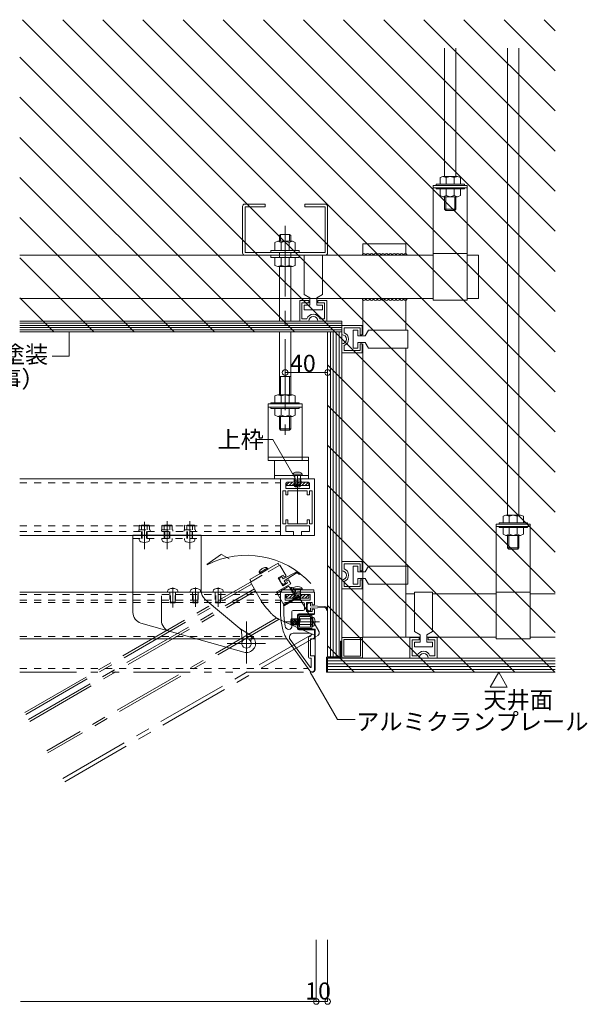
# Model space of a CAD drawing. Units: millimetres. Extents: x 10636.3 to 10725.4, y 7494.4 to 7554.8.
# Drawn here: x 10712.7 to 10725.4, y 7502.6 to 7524.6 of the extents above; entities that cross this region are included whole.
import ezdxf

# ---------------------------------------------------------------- set-up
doc = ezdxf.new("R2010")
doc.units = ezdxf.units.MM
doc.header["$LTSCALE"] = 5.08
for name, pattern in [('STYLE_01', [0.0625, 0.03125, -0.03125]), ('STYLE_02', [0.5, 0.3125, -0.0625, 0.0625, -0.0625]), ('STYLE_03', [0.5, 0.25, -0.0625, 0.03125, -0.0625, 0.03125, -0.0625])]:
    doc.linetypes.add(name, pattern=pattern)
for name, color, linetype, lineweight in [('_0-1_2', 7, 'Continuous', 0), ('_0-2_3', 7, 'Continuous', 0), ('_0-4_5', 7, 'Continuous', 0), ('_0-5_6', 7, 'Continuous', 0), ('_0-6_7', 7, 'Continuous', 0), ('_0-7_8', 7, 'Continuous', 0), ('_0-9_10', 7, 'Continuous', 0), ('_0-a_11', 7, 'Continuous', 0), ('_0-c_13', 7, 'Continuous', 0), ('_0-d_16', 7, 'Continuous', 0), ('_0-f_18', 7, 'Continuous', 0), ('_1-1_20', 7, 'Continuous', 0), ('_1-3_23', 7, 'Continuous', 0), ('_1-4_25', 7, 'Continuous', 0), ('_1-8_182', 7, 'Continuous', 0)]:
    doc.layers.add(name, color=color, linetype=linetype, lineweight=lineweight)
doc.styles.add('Osaka', font='txt', dxfattribs={"bigfont": 'Osaka'})

msp = doc.modelspace()

# ---------------------------------------------------------------- linework, layer by layer
at = {"layer": '_0-1_2', "color": 17, "linetype": 'Continuous', "lineweight": 0}
for p, q in [((10712.697, 7517.856), (10719.903, 7517.856)), ((10712.697, 7517.808), (10719.903, 7517.808)), ((10712.697, 7517.759), (10719.903, 7517.759)), ((10712.697, 7517.711), (10719.903, 7517.711)), ((10719.649, 7517.663), (10719.649, 7510.388)), ((10719.712, 7517.663), (10719.712, 7510.388)), ((10719.776, 7517.663), (10719.776, 7510.388)), ((10719.839, 7517.663), (10719.839, 7510.388)), ((10724.678, 7510.297), (10719.585, 7510.297)), ((10724.678, 7510.233), (10719.585, 7510.233)), ((10724.678, 7510.17), (10719.585, 7510.17)), ((10724.678, 7510.106), (10719.585, 7510.106))]:
    msp.add_line(p, q, dxfattribs=at)
at = {"layer": '_0-2_3', "color": 17, "linetype": 'STYLE_02', "lineweight": 0}
for p, q in [((10718.633, 7520.038), (10718.633, 7515.357)), ((10718.912, 7513.37), (10718.912, 7514.45)), ((10715.991, 7513.427), (10715.991, 7512.8)), ((10716.499, 7513.427), (10716.499, 7512.8)), ((10715.483, 7513.409), (10715.483, 7512.8)), ((10716.118, 7511.942), (10716.118, 7511.495)), ((10716.626, 7511.942), (10716.626, 7511.51)), ((10717.134, 7511.942), (10717.134, 7511.51)), ((10717.769, 7511.183), (10717.769, 7510.239)), ((10718.196, 7510.691), (10717.335, 7510.691))]:
    msp.add_line(p, q, dxfattribs=at)
at = {"layer": '_0-2_3', "color": 17, "linetype": 'Continuous', "lineweight": 0}
for p, q in [((10713.799, 7517.116), (10713.799, 7517.663)), ((10713.418, 7517.116), (10713.799, 7517.116)), ((10719.585, 7516.751), (10718.633, 7516.751)), ((10717.98, 7515.254), (10718.361, 7515.254)), ((10718.869, 7514.374), (10718.361, 7515.254)), ((10719.802, 7508.99), (10719.194, 7510.043)), ((10720.197, 7508.99), (10719.802, 7508.99)), ((10719.331, 7502.677), (10719.331, 7504.056)), ((10719.585, 7502.677), (10719.585, 7504.056)), ((10712.71, 7502.677), (10719.585, 7502.677)), ((10719.42, 7502.677), (10719.585, 7502.677))]:
    msp.add_line(p, q, dxfattribs=at)
for centre in [(10718.633, 7516.751), (10719.585, 7516.751), (10719.331, 7502.677), (10719.585, 7502.677)]:
    msp.add_circle(centre, 0.0635, dxfattribs=at)
at = {"layer": '_0-4_5', "color": 17, "linetype": 'Continuous', "lineweight": 0}
for p, q in [((10718.811, 7511.915), (10719.014, 7511.915)), ((10718.658, 7511.704), (10718.658, 7511.78)), ((10718.658, 7511.714), (10718.725, 7511.78)), ((10718.658, 7511.704), (10719.166, 7511.704)), ((10718.721, 7511.704), (10718.797, 7511.78)), ((10718.793, 7511.704), (10718.869, 7511.78)), ((10718.836, 7511.833), (10718.988, 7511.86)), ((10718.836, 7511.808), (10718.988, 7511.835)), ((10718.836, 7511.782), (10718.988, 7511.809)), ((10718.836, 7511.757), (10718.988, 7511.784)), ((10718.836, 7511.731), (10718.988, 7511.758)), ((10718.836, 7511.706), (10718.988, 7511.733)), ((10718.836, 7511.681), (10718.988, 7511.708)), ((10718.864, 7511.704), (10718.941, 7511.78)), ((10718.936, 7511.704), (10719.012, 7511.78)), ((10719.008, 7511.704), (10719.084, 7511.78)), ((10719.08, 7511.704), (10719.156, 7511.78)), ((10719.166, 7511.719), (10719.152, 7511.704)), ((10719.166, 7511.704), (10719.166, 7511.78))]:
    msp.add_line(p, q, dxfattribs=at)
at = {"layer": '_0-5_6', "color": 17, "linetype": 'Continuous', "lineweight": 0}
for p, q in [((10717.68, 7519.428), (10717.68, 7520.47)), ((10717.731, 7520.52), (10718.188, 7520.52)), ((10718.188, 7520.52), (10718.188, 7520.462)), ((10719.077, 7520.462), (10719.077, 7520.52)), ((10719.534, 7520.52), (10719.077, 7520.52)), ((10719.585, 7520.47), (10719.585, 7519.428)), ((10722.202, 7520.686), (10722.202, 7520.406)), ((10722.456, 7520.686), (10722.456, 7520.406)), ((10717.739, 7519.436), (10717.739, 7520.462)), ((10718.188, 7520.462), (10717.739, 7520.462)), ((10719.077, 7520.462), (10719.527, 7520.462)), ((10719.527, 7520.462), (10719.527, 7519.436)), ((10722.202, 7520.406), (10722.227, 7520.381)), ((10722.43, 7520.381), (10722.227, 7520.381)), ((10722.43, 7520.381), (10722.456, 7520.406)), ((10720.373, 7519.377), (10720.373, 7519.631)), ((10720.373, 7519.631), (10721.338, 7519.631)), ((10721.338, 7519.377), (10721.338, 7519.631)), ((10712.697, 7519.377), (10721.948, 7519.377)), ((10719.527, 7519.436), (10717.739, 7519.436)), ((10722.964, 7519.377), (10722.71, 7519.377)), ((10722.964, 7519.377), (10722.964, 7518.412)), ((10720.291, 7518.412), (10712.697, 7518.412)), ((10721.948, 7518.412), (10720.291, 7518.412)), ((10720.373, 7517.599), (10720.373, 7518.412)), ((10721.338, 7517.701), (10721.338, 7518.412)), ((10722.964, 7518.412), (10722.71, 7518.412)), ((10712.697, 7517.904), (10719.903, 7517.904)), ((10719.903, 7510.744), (10719.903, 7517.904)), ((10712.697, 7517.663), (10719.903, 7517.663)), ((10718.506, 7516.253), (10718.506, 7517.663)), ((10718.76, 7516.253), (10718.76, 7517.663)), ((10719.585, 7517.663), (10719.585, 7510.388)), ((10720.373, 7517.396), (10720.373, 7510.833)), ((10721.338, 7517.295), (10721.338, 7510.919)), ((10718.76, 7516.66), (10718.506, 7516.66)), ((10720.373, 7515.186), (10720.373, 7516.329)), ((10718.252, 7516.05), (10719.013, 7516.05)), ((10718.252, 7514.78), (10718.252, 7516.05)), ((10718.252, 7515.974), (10719.013, 7515.974)), ((10719.013, 7514.78), (10719.013, 7516.05)), ((10718.506, 7515.771), (10718.506, 7515.491)), ((10718.76, 7515.771), (10718.76, 7515.491)), ((10718.506, 7515.491), (10718.531, 7515.466)), ((10718.734, 7515.466), (10718.531, 7515.466)), ((10718.734, 7515.466), (10718.76, 7515.491)), ((10719.154, 7514.78), (10718.252, 7514.78)), ((10718.392, 7514.78), (10718.392, 7514.374)), ((10719.154, 7514.856), (10719.013, 7514.856)), ((10719.154, 7514.856), (10719.154, 7514.374)), ((10718.392, 7514.45), (10718.849, 7514.45)), ((10718.874, 7514.45), (10719.154, 7514.45)), ((10723.61, 7513.106), (10723.61, 7512.827)), ((10723.864, 7513.106), (10723.864, 7512.827)), ((10723.61, 7512.827), (10723.636, 7512.801)), ((10723.839, 7512.801), (10723.636, 7512.801)), ((10723.839, 7512.801), (10723.864, 7512.827)), ((10721.338, 7511.798), (10721.528, 7511.798)), ((10721.338, 7510.833), (10721.338, 7511.798)), ((10721.935, 7511.798), (10723.356, 7511.798)), ((10724.118, 7511.798), (10724.678, 7511.798)), ((10720.373, 7510.833), (10721.655, 7510.833)), ((10723.356, 7510.833), (10721.808, 7510.833)), ((10724.678, 7510.833), (10724.118, 7510.833)), ((10719.903, 7510.744), (10719.875, 7510.744)), ((10719.875, 7510.744), (10719.875, 7510.388)), ((10719.875, 7510.388), (10719.585, 7510.388)), ((10724.678, 7510.36), (10719.585, 7510.36)), ((10719.585, 7510.36), (10719.585, 7510.043)), ((10724.678, 7510.043), (10719.56, 7510.043))]:
    msp.add_line(p, q, dxfattribs=at)
at = {"layer": '_0-5_6', "color": 17, "linetype": 'STYLE_02', "lineweight": 0}
for p, q in [((10718.506, 7519.327), (10718.506, 7519.436)), ((10718.76, 7519.327), (10718.76, 7519.436)), ((10718.506, 7517.904), (10718.506, 7519.123)), ((10718.76, 7517.904), (10718.76, 7519.123)), ((10719.013, 7514.856), (10718.252, 7514.856))]:
    msp.add_line(p, q, dxfattribs=at)
at = {"layer": '_0-5_6', "color": 17, "linetype": 'STYLE_03', "lineweight": 0}
for p, q in [((10719.306, 7510.119), (10719.306, 7511.008)), ((10712.697, 7510.043), (10719.223, 7510.043))]:
    msp.add_line(p, q, dxfattribs=at)
at = {"layer": '_0-5_6', "color": 17, "linetype": 'Continuous', "lineweight": 0}
for centre, start, end in [((10717.731, 7520.47), 90, 180), ((10719.534, 7520.47), 0, 90), ((10717.731, 7519.428), 180, 270), ((10719.534, 7519.428), 270, 0)]:
    msp.add_arc(centre, 0.0508, start, end, dxfattribs=at)
at = {"layer": '_0-5_6', "color": 17, "linetype": 'STYLE_03', "lineweight": 0}
msp.add_arc((10719.23, 7510.119), 0.0762, 270, 0, dxfattribs=at)
at = {"layer": '_0-6_7', "color": 17, "linetype": 'Continuous', "lineweight": 0}
for p, q in [((10722.163, 7521.143), (10722.1, 7521.117)), ((10722.494, 7521.143), (10722.163, 7521.143)), ((10722.24, 7521.117), (10722.163, 7521.143)), ((10722.24, 7521.117), (10722.329, 7521.143)), ((10722.417, 7521.117), (10722.329, 7521.143)), ((10722.417, 7521.117), (10722.494, 7521.143)), ((10722.494, 7521.143), (10722.557, 7521.117)), ((10722.71, 7520.94), (10721.948, 7520.94)), ((10721.948, 7520.94), (10721.948, 7518.374)), ((10722.011, 7520.94), (10722.011, 7520.965)), ((10722.011, 7520.965), (10722.646, 7520.965)), ((10722.1, 7521.117), (10722.1, 7520.965)), ((10722.24, 7520.965), (10722.24, 7521.117)), ((10722.417, 7520.965), (10722.417, 7521.117)), ((10722.557, 7521.117), (10722.557, 7520.965)), ((10722.646, 7520.94), (10722.646, 7520.965)), ((10722.71, 7520.94), (10722.71, 7518.374)), ((10721.948, 7520.889), (10722.71, 7520.889)), ((10722.011, 7520.889), (10722.011, 7520.863)), ((10722.011, 7520.863), (10722.646, 7520.863)), ((10722.1, 7520.711), (10722.1, 7520.863)), ((10722.163, 7520.686), (10722.1, 7520.711)), ((10722.24, 7520.711), (10722.163, 7520.686)), ((10722.24, 7520.863), (10722.24, 7520.711)), ((10722.24, 7520.711), (10722.329, 7520.686)), ((10722.417, 7520.711), (10722.329, 7520.686)), ((10722.417, 7520.863), (10722.417, 7520.711)), ((10722.417, 7520.711), (10722.494, 7520.686)), ((10722.494, 7520.686), (10722.557, 7520.711)), ((10722.557, 7520.711), (10722.557, 7520.863)), ((10722.646, 7520.889), (10722.646, 7520.863)), ((10722.494, 7520.686), (10722.163, 7520.686)), ((10722.227, 7520.686), (10722.227, 7520.381)), ((10722.43, 7520.686), (10722.43, 7520.381)), ((10722.456, 7520.406), (10722.202, 7520.406)), ((10719.061, 7518.498), (10719.061, 7519.377)), ((10719.061, 7519.377), (10719.467, 7519.377)), ((10719.467, 7518.498), (10719.467, 7519.377)), ((10721.948, 7519.416), (10722.71, 7519.416)), ((10719.188, 7518.425), (10719.061, 7518.498)), ((10719.34, 7518.425), (10719.467, 7518.498)), ((10718.959, 7518.361), (10718.959, 7517.904)), ((10719.162, 7518.361), (10718.959, 7518.361)), ((10719.01, 7518.311), (10719.01, 7517.955)), ((10719.162, 7518.311), (10719.01, 7518.311)), ((10719.162, 7518.311), (10719.162, 7518.361)), ((10719.188, 7518.425), (10719.188, 7518.26)), ((10719.34, 7518.425), (10719.34, 7518.26)), ((10719.366, 7518.361), (10719.569, 7518.361)), ((10719.366, 7518.311), (10719.366, 7518.361)), ((10719.366, 7518.311), (10719.518, 7518.311)), ((10719.518, 7517.955), (10719.518, 7518.311)), ((10719.569, 7517.904), (10719.569, 7518.361)), ((10721.948, 7518.374), (10722.71, 7518.374)), ((10719.061, 7518.26), (10719.061, 7518.158)), ((10719.188, 7518.26), (10719.061, 7518.26)), ((10719.061, 7518.158), (10719.467, 7518.158)), ((10719.467, 7518.26), (10719.34, 7518.26)), ((10719.467, 7518.158), (10719.467, 7518.26)), ((10718.959, 7517.904), (10719.162, 7517.904)), ((10719.12, 7517.955), (10719.01, 7517.955)), ((10719.569, 7517.904), (10719.366, 7517.904)), ((10719.408, 7517.955), (10719.518, 7517.955)), ((10719.903, 7517.803), (10719.903, 7517.599)), ((10719.903, 7517.803), (10720.36, 7517.803)), ((10719.954, 7517.642), (10719.954, 7517.752)), ((10719.954, 7517.752), (10720.309, 7517.752)), ((10720.157, 7517.295), (10720.157, 7517.701)), ((10720.157, 7517.701), (10720.258, 7517.701)), ((10720.258, 7517.701), (10720.258, 7517.574)), ((10720.309, 7517.599), (10720.309, 7517.752)), ((10720.36, 7517.599), (10720.36, 7517.803)), ((10720.424, 7517.574), (10720.497, 7517.701)), ((10720.497, 7517.701), (10721.376, 7517.701)), ((10721.376, 7517.295), (10721.376, 7517.701)), ((10719.903, 7517.193), (10719.903, 7517.396)), ((10720.424, 7517.574), (10720.258, 7517.574)), ((10720.424, 7517.422), (10720.258, 7517.422)), ((10720.258, 7517.422), (10720.258, 7517.295)), ((10720.309, 7517.599), (10720.36, 7517.599)), ((10720.309, 7517.396), (10720.309, 7517.244)), ((10720.309, 7517.396), (10720.36, 7517.396)), ((10720.36, 7517.396), (10720.36, 7517.193)), ((10720.424, 7517.422), (10720.497, 7517.295)), ((10720.36, 7517.193), (10719.903, 7517.193)), ((10719.954, 7517.354), (10719.954, 7517.244)), ((10720.309, 7517.244), (10719.954, 7517.244)), ((10720.258, 7517.295), (10720.157, 7517.295)), ((10720.497, 7517.295), (10721.376, 7517.295)), ((10718.315, 7516.05), (10718.315, 7516.075)), ((10718.315, 7516.075), (10718.95, 7516.075)), ((10718.467, 7516.253), (10718.404, 7516.228)), ((10718.404, 7516.228), (10718.404, 7516.075)), ((10718.798, 7516.253), (10718.467, 7516.253)), ((10718.544, 7516.228), (10718.467, 7516.253)), ((10718.544, 7516.228), (10718.633, 7516.253)), ((10718.544, 7516.075), (10718.544, 7516.228)), ((10718.722, 7516.228), (10718.633, 7516.253)), ((10718.722, 7516.228), (10718.798, 7516.253)), ((10718.722, 7516.075), (10718.722, 7516.228)), ((10718.798, 7516.253), (10718.861, 7516.228)), ((10718.861, 7516.228), (10718.861, 7516.075)), ((10718.95, 7516.05), (10718.95, 7516.075)), ((10718.315, 7515.974), (10718.315, 7515.948)), ((10718.315, 7515.948), (10718.95, 7515.948)), ((10718.404, 7515.796), (10718.404, 7515.948)), ((10718.544, 7515.948), (10718.544, 7515.796)), ((10718.722, 7515.948), (10718.722, 7515.796)), ((10718.861, 7515.796), (10718.861, 7515.948)), ((10718.95, 7515.974), (10718.95, 7515.948)), ((10718.467, 7515.771), (10718.404, 7515.796)), ((10718.544, 7515.796), (10718.467, 7515.771)), ((10718.798, 7515.771), (10718.467, 7515.771)), ((10718.544, 7515.796), (10718.633, 7515.771)), ((10718.722, 7515.796), (10718.633, 7515.771)), ((10718.722, 7515.796), (10718.798, 7515.771)), ((10718.798, 7515.771), (10718.861, 7515.796)), ((10718.811, 7514.45), (10718.811, 7514.475)), ((10719.014, 7514.475), (10718.811, 7514.475)), ((10718.811, 7514.45), (10719.014, 7514.45)), ((10718.836, 7514.356), (10718.988, 7514.383)), ((10718.836, 7514.331), (10718.988, 7514.358)), ((10718.836, 7514.306), (10718.988, 7514.332)), ((10718.836, 7514.28), (10718.988, 7514.307)), ((10718.849, 7514.215), (10718.849, 7514.45)), ((10718.976, 7514.215), (10718.976, 7514.45)), ((10719.014, 7514.475), (10719.014, 7514.45)), ((10718.836, 7514.255), (10718.988, 7514.282)), ((10718.836, 7514.229), (10718.988, 7514.256)), ((10718.836, 7514.204), (10718.988, 7514.231)), ((10718.849, 7514.215), (10718.868, 7514.196)), ((10718.868, 7514.196), (10718.957, 7514.196)), ((10718.976, 7514.215), (10718.957, 7514.196)), ((10723.572, 7513.563), (10723.509, 7513.538)), ((10723.509, 7513.538), (10723.509, 7513.386)), ((10723.902, 7513.563), (10723.572, 7513.563)), ((10723.648, 7513.538), (10723.572, 7513.563)), ((10723.648, 7513.538), (10723.737, 7513.563)), ((10723.648, 7513.386), (10723.648, 7513.538)), ((10723.826, 7513.538), (10723.737, 7513.563)), ((10723.826, 7513.538), (10723.902, 7513.563)), ((10723.826, 7513.386), (10723.826, 7513.538)), ((10723.902, 7513.563), (10723.966, 7513.538)), ((10723.966, 7513.538), (10723.966, 7513.386)), ((10724.118, 7513.36), (10723.356, 7513.36)), ((10723.356, 7513.36), (10723.356, 7510.795)), ((10723.356, 7513.309), (10724.118, 7513.309)), ((10723.42, 7513.36), (10723.42, 7513.386)), ((10723.42, 7513.386), (10724.055, 7513.386)), ((10723.42, 7513.309), (10723.42, 7513.284)), ((10723.42, 7513.284), (10724.055, 7513.284)), ((10723.509, 7513.132), (10723.509, 7513.284)), ((10723.648, 7513.284), (10723.648, 7513.132)), ((10723.826, 7513.284), (10723.826, 7513.132)), ((10723.966, 7513.132), (10723.966, 7513.284)), ((10724.055, 7513.36), (10724.055, 7513.386)), ((10724.055, 7513.309), (10724.055, 7513.284)), ((10724.118, 7513.36), (10724.118, 7510.795)), ((10723.572, 7513.106), (10723.509, 7513.132)), ((10723.648, 7513.132), (10723.572, 7513.106)), ((10723.902, 7513.106), (10723.572, 7513.106)), ((10723.636, 7513.106), (10723.636, 7512.801)), ((10723.648, 7513.132), (10723.737, 7513.106)), ((10723.826, 7513.132), (10723.737, 7513.106)), ((10723.826, 7513.132), (10723.902, 7513.106)), ((10723.839, 7513.106), (10723.839, 7512.801)), ((10723.902, 7513.106), (10723.966, 7513.132)), ((10723.864, 7512.827), (10723.61, 7512.827)), ((10719.903, 7512.521), (10719.903, 7512.318)), ((10719.903, 7512.521), (10720.36, 7512.521)), ((10719.954, 7512.36), (10719.954, 7512.47)), ((10719.954, 7512.47), (10720.309, 7512.47)), ((10720.157, 7512.013), (10720.157, 7512.419)), ((10720.157, 7512.419), (10720.258, 7512.419)), ((10720.258, 7512.419), (10720.258, 7512.292)), ((10720.309, 7512.318), (10720.309, 7512.47)), ((10720.309, 7512.318), (10720.36, 7512.318)), ((10720.36, 7512.318), (10720.36, 7512.521)), ((10720.424, 7512.292), (10720.497, 7512.419)), ((10720.497, 7512.419), (10721.376, 7512.419)), ((10721.376, 7512.013), (10721.376, 7512.419)), ((10719.903, 7511.911), (10719.903, 7512.115)), ((10720.424, 7512.292), (10720.258, 7512.292)), ((10720.424, 7512.14), (10720.258, 7512.14)), ((10720.258, 7512.14), (10720.258, 7512.013)), ((10720.309, 7512.115), (10720.309, 7511.962)), ((10720.309, 7512.115), (10720.36, 7512.115)), ((10720.36, 7512.115), (10720.36, 7511.911)), ((10720.424, 7512.14), (10720.497, 7512.013)), ((10718.811, 7511.917), (10718.811, 7511.892)), ((10719.014, 7511.892), (10719.014, 7511.917)), ((10720.36, 7511.911), (10719.903, 7511.911)), ((10719.954, 7512.072), (10719.954, 7511.962)), ((10720.309, 7511.962), (10719.954, 7511.962)), ((10720.258, 7512.013), (10720.157, 7512.013)), ((10720.497, 7512.013), (10721.376, 7512.013)), ((10721.528, 7510.957), (10721.528, 7511.836)), ((10721.935, 7511.836), (10721.528, 7511.836)), ((10721.935, 7510.957), (10721.935, 7511.836)), ((10723.356, 7511.836), (10724.118, 7511.836)), ((10721.63, 7510.82), (10721.427, 7510.82)), ((10721.427, 7510.363), (10721.427, 7510.82)), ((10721.655, 7510.884), (10721.528, 7510.957)), ((10721.63, 7510.769), (10721.63, 7510.82)), ((10721.655, 7510.884), (10721.655, 7510.719)), ((10721.808, 7510.884), (10721.935, 7510.957)), ((10721.808, 7510.884), (10721.808, 7510.719)), ((10721.833, 7510.769), (10721.833, 7510.82)), ((10721.833, 7510.82), (10722.036, 7510.82)), ((10722.036, 7510.82), (10722.036, 7510.363)), ((10723.356, 7510.795), (10724.118, 7510.795)), ((10721.478, 7510.414), (10721.478, 7510.769)), ((10721.63, 7510.769), (10721.478, 7510.769)), ((10721.528, 7510.719), (10721.655, 7510.719)), ((10721.528, 7510.617), (10721.528, 7510.719)), ((10721.935, 7510.617), (10721.528, 7510.617)), ((10721.808, 7510.719), (10721.935, 7510.719)), ((10721.833, 7510.769), (10721.986, 7510.769)), ((10721.935, 7510.719), (10721.935, 7510.617)), ((10721.986, 7510.769), (10721.986, 7510.414)), ((10721.427, 7510.363), (10721.63, 7510.363)), ((10721.588, 7510.414), (10721.478, 7510.414)), ((10722.036, 7510.363), (10721.833, 7510.363)), ((10721.875, 7510.414), (10721.986, 7510.414))]:
    msp.add_line(p, q, dxfattribs=at)
for centre, radius, start, end in [((10720.398, 7519.375), 0.0411, 359.57, 180.43), ((10720.398, 7519.375), 0.0411, 359.57, 180.43), ((10720.484, 7519.375), 0.0411, 359.57, 180.43), ((10720.569, 7519.375), 0.0411, 359.57, 180.43), ((10720.654, 7519.375), 0.0411, 359.57, 180.43), ((10720.738, 7519.375), 0.0411, 359.57, 180.43), ((10720.822, 7519.375), 0.0411, 359.57, 180.43), ((10720.904, 7519.375), 0.0411, 359.57, 180.43), ((10720.988, 7519.375), 0.0411, 359.57, 180.43), ((10721.072, 7519.375), 0.0411, 359.57, 180.43), ((10721.156, 7519.375), 0.0411, 359.57, 180.43), ((10721.24, 7519.375), 0.0411, 359.57, 180.43), ((10721.324, 7519.375), 0.0411, 359.57, 180.43), ((10720.398, 7518.409), 0.0411, 179.57, 0.43), ((10720.398, 7518.409), 0.0411, 179.57, 0.43), ((10720.484, 7518.409), 0.0411, 179.57, 0.43), ((10720.569, 7518.409), 0.0411, 179.57, 0.43), ((10720.654, 7518.409), 0.0411, 179.57, 0.43), ((10720.738, 7518.409), 0.0411, 179.57, 0.43), ((10720.822, 7518.409), 0.0411, 179.57, 0.43), ((10720.904, 7518.409), 0.0411, 179.57, 0.43), ((10720.988, 7518.409), 0.0411, 179.57, 0.43), ((10721.072, 7518.409), 0.0411, 179.57, 0.43), ((10721.156, 7518.409), 0.0411, 179.57, 0.43), ((10721.24, 7518.409), 0.0411, 179.57, 0.43), ((10721.324, 7518.409), 0.0411, 179.57, 0.43), ((10719.264, 7517.904), 0.152, 19.4712, 160.5288), ((10719.264, 7517.904), 0.102, 0, 180), ((10719.903, 7517.498), 0.152, 289.4712, 70.5288), ((10719.903, 7517.498), 0.102, 270, 90), ((10718.912, 7514.358), 0.168, 58.1092, 121.8908), ((10718.841, 7514.476), 0.0308, 125.9527, 180.9172), ((10718.983, 7514.476), 0.0308, 359.0828, 54.0473), ((10719.903, 7512.216), 0.102, 270, 90), ((10719.903, 7512.216), 0.152, 289.4712, 70.5288), ((10721.732, 7510.363), 0.152, 19.4712, 160.5288), ((10721.732, 7510.363), 0.102, 0, 180)]:
    msp.add_arc(centre, radius, start, end, dxfattribs=at)
at = {"layer": '_0-7_8', "color": 17, "linetype": 'Continuous', "lineweight": 0}
for p, q in [((10722.202, 7521.143), (10722.202, 7524.011)), ((10722.456, 7521.143), (10722.456, 7524.011)), ((10723.61, 7513.563), (10723.61, 7524.011)), ((10723.864, 7513.563), (10723.864, 7524.011)), ((10718.531, 7513.104), (10718.531, 7514.374)), ((10718.531, 7514.374), (10718.836, 7514.374)), ((10718.811, 7514.297), (10718.671, 7514.297)), ((10718.836, 7514.323), (10718.836, 7514.374)), ((10718.988, 7514.374), (10719.293, 7514.374)), ((10718.988, 7514.323), (10718.988, 7514.374)), ((10719.014, 7514.297), (10719.156, 7514.297)), ((10719.293, 7514.374), (10719.293, 7513.104)), ((10718.646, 7514.107), (10718.582, 7514.107)), ((10718.582, 7514.107), (10718.582, 7513.37)), ((10718.646, 7514.158), (10718.646, 7514.272)), ((10719.179, 7514.158), (10718.646, 7514.158)), ((10718.646, 7514.018), (10718.646, 7514.107)), ((10718.696, 7514.107), (10718.696, 7514.018)), ((10718.696, 7514.107), (10719.128, 7514.107)), ((10719.128, 7514.107), (10719.128, 7514.018)), ((10719.179, 7514.158), (10719.179, 7514.272)), ((10719.179, 7514.018), (10719.179, 7514.107)), ((10719.179, 7514.107), (10719.242, 7514.107)), ((10719.242, 7514.107), (10719.242, 7513.37)), ((10718.696, 7514.018), (10718.646, 7514.018)), ((10719.128, 7514.018), (10719.179, 7514.018)), ((10718.696, 7513.459), (10718.646, 7513.459)), ((10718.646, 7513.459), (10718.646, 7513.37)), ((10718.696, 7513.37), (10718.696, 7513.459)), ((10719.128, 7513.37), (10719.128, 7513.459)), ((10719.128, 7513.459), (10719.179, 7513.459)), ((10719.179, 7513.459), (10719.179, 7513.37)), ((10718.646, 7513.37), (10718.582, 7513.37)), ((10718.646, 7513.32), (10718.646, 7513.193)), ((10719.179, 7513.32), (10718.646, 7513.32)), ((10718.696, 7513.37), (10719.128, 7513.37)), ((10719.179, 7513.37), (10719.242, 7513.37)), ((10719.179, 7513.32), (10719.179, 7513.193)), ((10715.369, 7513.008), (10715.369, 7513.035)), ((10715.598, 7513.008), (10715.598, 7513.035)), ((10715.877, 7513.008), (10715.877, 7513.035)), ((10716.106, 7513.008), (10716.106, 7513.035)), ((10716.385, 7513.008), (10716.385, 7513.035)), ((10716.614, 7513.008), (10716.614, 7513.035)), ((10719.293, 7513.104), (10718.531, 7513.104)), ((10718.646, 7513.193), (10718.823, 7513.193)), ((10718.823, 7513.193), (10718.823, 7513.104)), ((10719.179, 7513.193), (10719.001, 7513.193)), ((10719.001, 7513.193), (10719.001, 7513.104)), ((10718.551, 7511.89), (10719.276, 7511.89)), ((10718.551, 7511.89), (10718.551, 7511.834)), ((10718.811, 7511.89), (10718.811, 7511.915)), ((10719.014, 7511.89), (10718.811, 7511.89)), ((10718.849, 7511.692), (10718.849, 7511.89)), ((10718.976, 7511.692), (10718.976, 7511.89)), ((10719.014, 7511.89), (10719.014, 7511.915)), ((10719.276, 7511.89), (10719.276, 7511.834)), ((10716.004, 7511.861), (10716.004, 7511.834)), ((10716.233, 7511.861), (10716.233, 7511.834)), ((10716.512, 7511.861), (10716.512, 7511.834)), ((10716.741, 7511.861), (10716.741, 7511.834)), ((10717.02, 7511.861), (10717.02, 7511.834)), ((10717.249, 7511.861), (10717.249, 7511.834)), ((10718.849, 7511.692), (10718.868, 7511.673)), ((10718.957, 7511.673), (10718.868, 7511.673)), ((10718.976, 7511.692), (10718.957, 7511.673))]:
    msp.add_line(p, q, dxfattribs=at)
at = {"layer": '_0-7_8', "color": 17, "linetype": 'STYLE_01', "lineweight": 0}
for p, q in [((10715.356, 7513.231), (10715.61, 7513.231)), ((10715.356, 7513.205), (10715.356, 7513.231)), ((10715.381, 7513.337), (10715.369, 7513.325)), ((10715.369, 7513.325), (10715.369, 7513.231)), ((10715.598, 7513.325), (10715.369, 7513.325)), ((10715.585, 7513.337), (10715.381, 7513.337)), ((10715.42, 7513.325), (10715.407, 7513.337)), ((10715.42, 7513.325), (10715.432, 7513.337)), ((10715.42, 7513.231), (10715.42, 7513.325)), ((10715.42, 7513.035), (10715.42, 7513.205)), ((10715.432, 7513.035), (10715.432, 7513.205)), ((10715.534, 7513.337), (10715.547, 7513.325)), ((10715.534, 7513.035), (10715.534, 7513.205)), ((10715.559, 7513.337), (10715.547, 7513.325)), ((10715.547, 7513.231), (10715.547, 7513.325)), ((10715.547, 7513.035), (10715.547, 7513.205)), ((10715.585, 7513.337), (10715.598, 7513.325)), ((10715.598, 7513.325), (10715.598, 7513.231)), ((10715.61, 7513.231), (10715.61, 7513.205)), ((10715.864, 7513.231), (10716.118, 7513.231)), ((10715.864, 7513.205), (10715.864, 7513.231)), ((10715.889, 7513.337), (10715.877, 7513.325)), ((10715.877, 7513.325), (10715.877, 7513.231)), ((10716.106, 7513.325), (10715.877, 7513.325)), ((10716.093, 7513.337), (10715.889, 7513.337)), ((10715.928, 7513.325), (10715.915, 7513.337)), ((10715.928, 7513.325), (10715.94, 7513.337)), ((10715.928, 7513.231), (10715.928, 7513.325)), ((10715.928, 7513.035), (10715.928, 7513.205)), ((10715.94, 7513.035), (10715.94, 7513.205)), ((10716.042, 7513.337), (10716.055, 7513.325)), ((10716.042, 7513.035), (10716.042, 7513.205)), ((10716.067, 7513.337), (10716.055, 7513.325)), ((10716.055, 7513.231), (10716.055, 7513.325)), ((10716.055, 7513.035), (10716.055, 7513.205)), ((10716.093, 7513.337), (10716.106, 7513.325)), ((10716.106, 7513.325), (10716.106, 7513.231)), ((10716.118, 7513.231), (10716.118, 7513.205)), ((10716.372, 7513.231), (10716.626, 7513.231)), ((10716.372, 7513.205), (10716.372, 7513.231)), ((10716.397, 7513.337), (10716.385, 7513.325)), ((10716.614, 7513.325), (10716.385, 7513.325)), ((10716.385, 7513.325), (10716.385, 7513.231)), ((10716.601, 7513.337), (10716.397, 7513.337)), ((10716.436, 7513.325), (10716.423, 7513.337)), ((10716.436, 7513.325), (10716.448, 7513.337)), ((10716.436, 7513.231), (10716.436, 7513.325)), ((10716.436, 7513.035), (10716.436, 7513.205)), ((10716.448, 7513.035), (10716.448, 7513.205)), ((10716.55, 7513.337), (10716.563, 7513.325)), ((10716.55, 7513.035), (10716.55, 7513.205)), ((10716.575, 7513.337), (10716.563, 7513.325)), ((10716.563, 7513.231), (10716.563, 7513.325)), ((10716.563, 7513.035), (10716.563, 7513.205)), ((10716.601, 7513.337), (10716.614, 7513.325)), ((10716.614, 7513.325), (10716.614, 7513.231)), ((10716.626, 7513.231), (10716.626, 7513.205)), ((10716.055, 7511.834), (10716.055, 7511.613)), ((10716.067, 7511.6), (10716.067, 7511.834)), ((10716.169, 7511.6), (10716.169, 7511.834)), ((10716.182, 7511.834), (10716.182, 7511.613)), ((10716.563, 7511.834), (10716.563, 7511.613)), ((10716.575, 7511.6), (10716.575, 7511.834)), ((10716.677, 7511.6), (10716.677, 7511.834)), ((10716.69, 7511.834), (10716.69, 7511.613)), ((10717.071, 7511.834), (10717.071, 7511.613)), ((10717.083, 7511.6), (10717.083, 7511.834)), ((10717.185, 7511.6), (10717.185, 7511.834)), ((10717.198, 7511.834), (10717.198, 7511.613)), ((10716.055, 7511.613), (10716.067, 7511.6)), ((10716.055, 7511.613), (10716.182, 7511.613)), ((10716.169, 7511.6), (10716.067, 7511.6)), ((10716.169, 7511.6), (10716.182, 7511.613)), ((10716.563, 7511.613), (10716.575, 7511.6)), ((10716.563, 7511.613), (10716.69, 7511.613)), ((10716.677, 7511.6), (10716.575, 7511.6)), ((10716.677, 7511.6), (10716.69, 7511.613)), ((10717.071, 7511.613), (10717.083, 7511.6)), ((10717.071, 7511.613), (10717.198, 7511.613)), ((10717.185, 7511.6), (10717.083, 7511.6)), ((10717.185, 7511.6), (10717.198, 7511.613))]:
    msp.add_line(p, q, dxfattribs=at)
at = {"layer": '_0-7_8', "color": 17, "linetype": 'Continuous', "lineweight": 0}
for centre, radius, start, end in [((10718.671, 7514.272), 0.0254, 90, 180), ((10718.811, 7514.323), 0.0254, 270, 0), ((10719.014, 7514.323), 0.0254, 180, 270), ((10719.154, 7514.272), 0.0254, 0, 90), ((10715.417, 7513.008), 0.0483, 180, 255.0826), ((10715.549, 7513.008), 0.0483, 284.9174, 0), ((10715.925, 7513.008), 0.0483, 180, 255.0826), ((10716.057, 7513.008), 0.0483, 284.9174, 0), ((10716.433, 7513.008), 0.0483, 180, 255.0826), ((10716.565, 7513.008), 0.0483, 284.9174, 0), ((10715.483, 7513.256), 0.305, 255.0826, 284.9174), ((10715.991, 7513.256), 0.305, 255.0826, 284.9174), ((10716.499, 7513.256), 0.305, 255.0826, 284.9174), ((10716.052, 7511.861), 0.0483, 104.9174, 180), ((10716.118, 7511.613), 0.305, 75.0826, 104.9174), ((10716.184, 7511.861), 0.0483, 0, 75.0826), ((10716.56, 7511.861), 0.0483, 104.9174, 180), ((10716.626, 7511.613), 0.305, 75.0826, 104.9174), ((10716.692, 7511.861), 0.0483, 0, 75.0826), ((10717.068, 7511.861), 0.0483, 104.9174, 180), ((10717.134, 7511.613), 0.305, 75.0826, 104.9174), ((10717.2, 7511.861), 0.0483, 0, 75.0826), ((10718.841, 7511.916), 0.0308, 125.9527, 180.9172), ((10718.912, 7511.798), 0.168, 58.1092, 121.8908), ((10718.983, 7511.916), 0.0308, 359.0828, 54.0473)]:
    msp.add_arc(centre, radius, start, end, dxfattribs=at)
at = {"layer": '_0-9_10', "color": 17, "linetype": 'Continuous', "lineweight": 0}
for p, q in [((10723.415, 7510.043), (10723.224, 7509.713)), ((10723.415, 7510.043), (10723.605, 7509.713)), ((10723.605, 7509.713), (10723.224, 7509.713))]:
    msp.add_line(p, q, dxfattribs=at)
at = {"layer": '_0-a_11', "color": 17, "linetype": 'Continuous', "lineweight": 0}
for p, q in [((10718.836, 7511.834), (10718.531, 7511.834)), ((10718.531, 7511.834), (10718.531, 7511.332)), ((10718.836, 7511.783), (10718.633, 7511.783)), ((10718.633, 7511.783), (10718.633, 7511.656)), ((10719.192, 7511.656), (10718.633, 7511.656)), ((10719.293, 7511.834), (10718.988, 7511.834)), ((10719.192, 7511.783), (10718.988, 7511.783)), ((10719.192, 7511.783), (10719.192, 7511.656)), ((10719.293, 7511.834), (10719.293, 7511.554)), ((10718.607, 7511.58), (10718.607, 7511.324)), ((10719.039, 7511.605), (10718.633, 7511.605)), ((10719.065, 7511.58), (10719.065, 7511.453)), ((10719.115, 7511.605), (10719.115, 7511.402)), ((10719.242, 7511.605), (10719.115, 7511.605)), ((10719.125, 7511.544), (10719.125, 7511.468)), ((10719.188, 7511.595), (10719.176, 7511.595)), ((10719.201, 7511.531), (10719.201, 7511.582)), ((10719.201, 7511.531), (10719.514, 7511.515)), ((10719.201, 7511.48), (10719.518, 7511.495)), ((10719.201, 7511.43), (10719.201, 7511.48)), ((10719.242, 7511.605), (10719.242, 7511.554)), ((10719.293, 7511.554), (10719.242, 7511.554)), ((10719.293, 7511.453), (10719.242, 7511.453)), ((10719.242, 7511.453), (10719.242, 7511.402)), ((10719.293, 7511.453), (10719.293, 7511.351)), ((10719.56, 7511.445), (10719.56, 7511.437)), ((10719.585, 7511.437), (10719.56, 7511.437)), ((10719.585, 7511.439), (10719.585, 7511.437)), ((10718.541, 7511.219), (10718.575, 7511.032)), ((10718.614, 7511.235), (10718.636, 7511.079)), ((10718.76, 7511.218), (10718.779, 7511.237)), ((10718.76, 7511.129), (10718.76, 7511.218)), ((10718.772, 7511.097), (10718.799, 7511.249)), ((10718.779, 7511.237), (10719.23, 7511.237)), ((10718.785, 7511.402), (10718.785, 7511.085)), ((10718.797, 7511.097), (10718.824, 7511.249)), ((10719.039, 7511.427), (10718.811, 7511.427)), ((10718.823, 7511.097), (10718.849, 7511.249)), ((10718.848, 7511.097), (10718.875, 7511.249)), ((10718.873, 7511.097), (10718.9, 7511.249)), ((10718.899, 7511.097), (10718.926, 7511.249)), ((10718.912, 7511.326), (10718.912, 7511.021)), ((10718.924, 7511.097), (10718.951, 7511.249)), ((10719.23, 7511.326), (10718.925, 7511.326)), ((10718.925, 7511.326), (10718.925, 7511.021)), ((10719.293, 7511.351), (10718.938, 7511.351)), ((10718.95, 7511.097), (10718.976, 7511.249)), ((10718.955, 7511.295), (10718.955, 7511.051)), ((10718.955, 7511.295), (10719.199, 7511.295)), ((10719.242, 7511.402), (10719.115, 7511.402)), ((10719.188, 7511.417), (10719.176, 7511.417)), ((10719.199, 7511.051), (10719.199, 7511.295)), ((10719.23, 7511.021), (10719.23, 7511.326)), ((10719.23, 7511.275), (10719.23, 7511.072)), ((10719.23, 7511.275), (10719.255, 7511.275)), ((10719.255, 7511.275), (10719.255, 7511.072)), ((10718.779, 7511.11), (10718.76, 7511.129)), ((10718.779, 7511.11), (10719.23, 7511.11)), ((10718.925, 7511.021), (10719.23, 7511.021)), ((10719.293, 7510.995), (10718.938, 7510.995)), ((10718.955, 7511.051), (10719.199, 7511.051)), ((10719.23, 7511.072), (10719.255, 7511.072)), ((10719.293, 7510.995), (10719.293, 7510.792)), ((10718.685, 7510.774), (10719.187, 7510.078)), ((10719.193, 7510.157), (10718.744, 7510.778)), ((10719.192, 7510.919), (10718.817, 7510.919)), ((10719.154, 7510.386), (10719.154, 7510.818)), ((10719.192, 7510.843), (10719.179, 7510.843)), ((10719.204, 7510.411), (10719.204, 7510.792)), ((10719.293, 7510.792), (10719.204, 7510.792)), ((10719.217, 7510.894), (10719.217, 7510.868)), ((10719.179, 7510.36), (10719.217, 7510.36)), ((10719.293, 7510.411), (10719.204, 7510.411)), ((10719.217, 7510.163), (10719.217, 7510.36)), ((10719.293, 7510.411), (10719.293, 7510.112))]:
    msp.add_line(p, q, dxfattribs=at)
at = {"layer": '_0-a_11', "color": 17, "linetype": 'STYLE_03', "lineweight": 0}
for p, q in [((10719.293, 7511.338), (10718.925, 7511.338)), ((10718.925, 7511.338), (10718.925, 7511.008)), ((10718.925, 7511.008), (10719.306, 7511.008))]:
    msp.add_line(p, q, dxfattribs=at)
at = {"layer": '_0-a_11', "color": 17, "linetype": 'STYLE_02', "lineweight": 0}
msp.add_line((10719.4, 7511.173), (10718.604, 7511.173), dxfattribs=at)
at = {"layer": '_0-a_11', "color": 17, "linetype": 'Continuous', "lineweight": 0}
for centre, radius, start, end in [((10718.633, 7511.58), 0.0254, 90, 180), ((10719.039, 7511.58), 0.0254, 0, 90), ((10719.039, 7511.453), 0.0254, 270, 0), ((10719.176, 7511.544), 0.0508, 90, 180), ((10719.176, 7511.468), 0.0508, 180, 270), ((10719.188, 7511.582), 0.0127, 0, 90), ((10719.509, 7511.439), 0.0762, 0, 86.5346), ((10719.509, 7511.445), 0.0508, 0, 80.2355), ((10719.166, 7511.332), 0.635, 180, 190.3048), ((10719.242, 7511.324), 0.635, 180, 188), ((10718.811, 7511.402), 0.0254, 90, 180), ((10718.938, 7511.326), 0.0254, 90, 180), ((10719.188, 7511.43), 0.0127, 270, 0), ((10719.256, 7511.244), 0.0308, 35.9527, 90.9172), ((10719.138, 7511.173), 0.168, 328.1092, 31.8908), ((10719.2, 7511.145), 0.635, 190.3048, 215.8119), ((10718.724, 7511.087), 0.0889, 185, 264.4485), ((10718.696, 7511.085), 0.0889, 282.4333, 0), ((10718.938, 7511.021), 0.0254, 180, 270), ((10719.256, 7511.102), 0.0308, 269.0828, 324.0473), ((10718.817, 7510.83), 0.0889, 90, 215.8119), ((10719.179, 7510.818), 0.0254, 90, 180), ((10719.192, 7510.894), 0.0254, 0, 90), ((10719.192, 7510.868), 0.0254, 270, 0), ((10719.179, 7510.386), 0.0254, 180, 270), ((10719.235, 7510.112), 0.0584, 215.8119, 0), ((10719.204, 7510.163), 0.0127, 208.0212, 0)]:
    msp.add_arc(centre, radius, start, end, dxfattribs=at)
at = {"layer": '_0-c_13', "color": 17, "linetype": 'Continuous', "lineweight": 0}
for p, q in [((10718.658, 7514.231), (10718.725, 7514.297)), ((10718.721, 7514.221), (10718.797, 7514.297)), ((10718.793, 7514.221), (10718.869, 7514.297)), ((10718.864, 7514.221), (10718.941, 7514.297)), ((10718.936, 7514.221), (10719.012, 7514.297)), ((10719.008, 7514.221), (10719.084, 7514.297)), ((10719.08, 7514.221), (10719.156, 7514.297)), ((10718.658, 7514.221), (10718.658, 7514.295)), ((10718.658, 7514.221), (10719.166, 7514.221)), ((10719.166, 7514.236), (10719.152, 7514.221)), ((10719.166, 7514.221), (10719.166, 7514.294)), ((10715.229, 7511.373), (10715.229, 7513.116)), ((10715.229, 7513.116), (10716.753, 7513.116)), ((10716.753, 7511.861), (10716.753, 7513.116)), ((10715.864, 7511.207), (10715.864, 7511.752)), ((10716.846, 7511.676), (10717.622, 7511.021)), ((10715.407, 7511.143), (10717.708, 7510.497)), ((10717.622, 7511.021), (10717.874, 7510.865)), ((10717.658, 7510.962), (10717.655, 7511.001)), ((10717.674, 7510.733), (10717.658, 7510.962)), ((10717.865, 7510.733), (10717.872, 7510.783)), ((10717.872, 7510.783), (10717.884, 7510.859))]:
    msp.add_line(p, q, dxfattribs=at)
at = {"layer": '_0-c_13', "color": 17, "linetype": 'STYLE_01', "lineweight": 0}
msp.add_line((10715.229, 7513.035), (10716.753, 7513.035), dxfattribs=at)
at = {"layer": '_0-c_13', "color": 17, "linetype": 'Continuous', "lineweight": 0}
for centre, radius, start, end in [((10717.007, 7511.872), 0.254, 180, 230.5211), ((10715.483, 7511.385), 0.254, 180, 252.4932), ((10716.118, 7511.207), 0.254, 180, 254.3252), ((10717.582, 7510.957), 0.0762, 4.3432, 59.6588), ((10717.769, 7510.691), 0.104, 23.8462, 156.1538), ((10717.769, 7510.691), 0.203, 252.4932, 31.6623), ((10717.91, 7510.777), 0.0381, 31.6623, 171.396), ((10717.769, 7510.691), 0.203, 31.6623, 58.8378), ((10717.769, 7510.691), 0.104, 156.1538, 23.8462)]:
    msp.add_arc(centre, radius, start, end, dxfattribs=at)
at = {"layer": '_0-d_16', "color": 17, "linetype": 'Continuous', "lineweight": 0}
for p, q in [((10719.877, 7510.741), (10719.877, 7510.386)), ((10719.9, 7510.741), (10719.877, 7510.741)), ((10719.9, 7510.741), (10719.9, 7510.363)), ((10719.56, 7510.386), (10719.56, 7510.043)), ((10719.877, 7510.386), (10719.56, 7510.386)), ((10719.583, 7510.363), (10719.583, 7510.043)), ((10719.9, 7510.363), (10719.583, 7510.363)), ((10719.56, 7510.043), (10719.583, 7510.043))]:
    msp.add_line(p, q, dxfattribs=at)
at = {"layer": '_0-f_18', "color": 17, "linetype": 'Continuous', "lineweight": 0}
for p, q in [((10718.531, 7516.253), (10718.531, 7516.66)), ((10718.734, 7516.253), (10718.734, 7516.66)), ((10718.531, 7515.771), (10718.531, 7515.466)), ((10718.734, 7515.771), (10718.734, 7515.466)), ((10718.76, 7515.491), (10718.506, 7515.491)), ((10712.697, 7514.374), (10718.531, 7514.374)), ((10712.697, 7513.104), (10718.531, 7513.104)), ((10712.697, 7511.834), (10718.531, 7511.834)), ((10712.697, 7510.792), (10718.672, 7510.792))]:
    msp.add_line(p, q, dxfattribs=at)
at = {"layer": '_0-f_18', "color": 17, "linetype": 'STYLE_01', "lineweight": 0}
for p, q in [((10712.697, 7514.285), (10718.531, 7514.285)), ((10712.697, 7513.32), (10718.531, 7513.32)), ((10712.697, 7513.193), (10718.531, 7513.193)), ((10712.697, 7511.783), (10718.531, 7511.783)), ((10712.697, 7511.656), (10718.531, 7511.656)), ((10712.697, 7511.605), (10718.531, 7511.605)), ((10712.697, 7510.843), (10718.635, 7510.843)), ((10712.697, 7510.132), (10719.149, 7510.132))]:
    msp.add_line(p, q, dxfattribs=at)
at = {"layer": '_1-1_20', "color": 17, "linetype": 'Continuous', "lineweight": 0}
for p, q in [((10716.885, 7512.453), (10717.208, 7512.688)), ((10717.221, 7512.672), (10717.383, 7512.58))]:
    msp.add_line(p, q, dxfattribs=at)
at = {"layer": '_1-1_20', "color": 17, "linetype": 'STYLE_02', "lineweight": 0}
for p, q in [((10717.846, 7512.12), (10718.475, 7512.483)), ((10718.059, 7512.272), (10718.235, 7512.373)), ((10718.247, 7512.352), (10718.072, 7512.25)), ((10718.246, 7512.353), (10718.234, 7512.375)), ((10718.247, 7512.352), (10718.235, 7512.374)), ((10718.518, 7512.443), (10718.254, 7512.29)), ((10718.475, 7512.483), (10718.503, 7512.434)), ((10718.518, 7512.443), (10718.657, 7512.201)), ((10717.846, 7512.12), (10717.874, 7512.071)), ((10718.122, 7512.214), (10717.858, 7512.062)), ((10718.058, 7512.274), (10718.07, 7512.252)), ((10718.072, 7512.25), (10718.059, 7512.272)), ((10718.588, 7512.219), (10718.478, 7512.156)), ((10718.478, 7512.156), (10718.579, 7511.98)), ((10718.517, 7512.107), (10718.555, 7512.041)), ((10718.546, 7512.183), (10718.535, 7512.177)), ((10718.588, 7512.134), (10718.563, 7512.178)), ((10718.588, 7512.134), (10718.868, 7512.277)), ((10718.588, 7512.219), (10718.613, 7512.175)), ((10718.657, 7512.201), (10718.613, 7512.175)), ((10718.614, 7512.09), (10718.881, 7512.262)), ((10718.708, 7512.113), (10718.664, 7512.087)), ((10718.708, 7512.113), (10718.759, 7512.025)), ((10718.943, 7512.24), (10718.947, 7512.233)), ((10718.969, 7512.245), (10718.947, 7512.233)), ((10718.968, 7512.247), (10718.969, 7512.245)), ((10712.805, 7509.144), (10717.858, 7512.062)), ((10712.83, 7509.1), (10717.883, 7512.018)), ((10712.894, 7508.99), (10717.947, 7511.908)), ((10717.858, 7512.062), (10718.108, 7511.627)), ((10718.759, 7512.025), (10718.451, 7511.847)), ((10718.717, 7511.971), (10718.453, 7511.818)), ((10718.689, 7512.043), (10718.579, 7511.98)), ((10718.639, 7512.046), (10718.614, 7512.09)), ((10718.635, 7512.029), (10718.624, 7512.023)), ((10718.664, 7512.087), (10718.689, 7512.043)), ((10718.869, 7511.707), (10718.717, 7511.971)), ((10718.742, 7511.927), (10718.764, 7511.94)), ((10718.764, 7511.94), (10718.866, 7511.764)), ((10712.919, 7508.946), (10717.972, 7511.864)), ((10718.453, 7511.818), (10718.605, 7511.554)), ((10718.605, 7511.554), (10718.869, 7511.707)), ((10718.611, 7511.543), (10718.941, 7511.734)), ((10718.937, 7511.717), (10718.629, 7511.539)), ((10718.844, 7511.751), (10718.866, 7511.764)), ((10719.386, 7510.964), (10718.941, 7511.734)), ((10718.174, 7511.534), (10718.297, 7511.389)), ((10718.449, 7511.259), (10713.3, 7508.286)), ((10718.5, 7511.23), (10713.326, 7508.242)), ((10719.304, 7510.869), (10718.443, 7511.256)), ((10713.656, 7507.67), (10719.243, 7510.896)), ((10713.7, 7507.594), (10719.336, 7510.847))]:
    msp.add_line(p, q, dxfattribs=at)
at = {"layer": '_1-1_20', "color": 17, "linetype": 'Continuous', "lineweight": 0}
msp.add_arc((10717.769, 7510.707), 1.956, 42.528, 116.8593, dxfattribs=at)
at = {"layer": '_1-1_20', "color": 17, "linetype": 'STYLE_02', "lineweight": 0}
for centre, radius, start, end in [((10718.206, 7512.221), 0.168, 88.1092, 151.8908), ((10718.208, 7512.359), 0.0308, 29.0828, 84.0473), ((10718.085, 7512.288), 0.0308, 155.9527, 210.9172), ((10718.561, 7512.133), 0.0508, 120, 210), ((10718.552, 7512.172), 0.0127, 30, 120), ((10718.902, 7512.209), 0.0762, 30, 116.5346), ((10718.899, 7512.214), 0.0508, 30, 110.2355), ((10718.599, 7512.067), 0.0508, 210, 300), ((10718.628, 7512.04), 0.0127, 300, 30), ((10718.78, 7511.913), 0.0308, 65.9527, 120.9172), ((10718.713, 7511.793), 0.168, 358.1092, 61.8908), ((10718.464, 7511.825), 0.0254, 120, 210), ((10718.658, 7511.945), 0.635, 210, 220.3048), ((10718.616, 7511.561), 0.0254, 210, 300), ((10718.781, 7511.8), 0.635, 220.3048, 245.8119), ((10719.32, 7510.926), 0.0762, 300, 30)]:
    msp.add_arc(centre, radius, start, end, dxfattribs=at)
at = {"layer": '_1-3_23', "color": 17, "linetype": 'Continuous', "lineweight": 0}
for p, q in [((10720.363, 7510.822), (10719.906, 7510.822)), ((10719.906, 7510.822), (10719.906, 7510.364)), ((10720.323, 7510.781), (10719.947, 7510.781)), ((10719.947, 7510.781), (10719.947, 7510.405)), ((10720.323, 7510.405), (10720.323, 7510.781)), ((10720.363, 7510.364), (10720.363, 7510.822)), ((10719.906, 7510.364), (10720.363, 7510.364)), ((10719.947, 7510.405), (10720.323, 7510.405))]:
    msp.add_line(p, q, dxfattribs=at)
at = {"layer": '_1-4_25', "color": 17, "linetype": 'Continuous', "lineweight": 0}
for p, q in [((10712.758, 7524.649), (10724.678, 7512.729)), ((10713.656, 7524.649), (10724.678, 7513.627)), ((10714.554, 7524.649), (10724.678, 7514.525)), ((10715.452, 7524.649), (10724.678, 7515.423)), ((10716.35, 7524.649), (10724.678, 7516.321)), ((10717.248, 7524.649), (10724.678, 7517.219)), ((10718.146, 7524.649), (10724.678, 7518.117)), ((10719.044, 7524.649), (10724.678, 7519.015)), ((10719.942, 7524.649), (10724.678, 7519.913)), ((10720.84, 7524.649), (10724.678, 7520.811)), ((10721.738, 7524.649), (10724.678, 7521.709)), ((10722.636, 7524.649), (10724.678, 7522.607)), ((10723.534, 7524.649), (10724.678, 7523.505)), ((10724.432, 7524.649), (10724.678, 7524.403)), ((10712.697, 7523.812), (10718.846, 7517.663)), ((10712.697, 7522.914), (10717.948, 7517.663)), ((10712.697, 7522.016), (10717.05, 7517.663)), ((10712.697, 7521.118), (10716.152, 7517.663)), ((10712.697, 7520.22), (10715.254, 7517.663)), ((10712.697, 7519.322), (10714.355, 7517.663)), ((10712.697, 7518.424), (10713.457, 7517.663)), ((10719.585, 7516.923), (10724.678, 7511.831)), ((10719.585, 7516.025), (10724.678, 7510.932)), ((10719.585, 7515.127), (10724.67, 7510.043)), ((10719.585, 7514.229), (10723.772, 7510.043)), ((10719.585, 7513.331), (10722.874, 7510.043)), ((10719.585, 7512.433), (10721.975, 7510.043)), ((10719.585, 7511.535), (10721.077, 7510.043)), ((10719.585, 7510.637), (10720.179, 7510.043))]:
    msp.add_line(p, q, dxfattribs=at)
at = {"layer": '_1-8_182', "color": 17, "linetype": 'Continuous', "lineweight": 0}
for p, q in [((10718.506, 7519.817), (10718.531, 7519.842)), ((10718.506, 7519.69), (10718.506, 7519.817)), ((10718.531, 7519.69), (10718.531, 7519.842)), ((10718.734, 7519.842), (10718.531, 7519.842)), ((10718.734, 7519.69), (10718.734, 7519.842)), ((10718.734, 7519.842), (10718.76, 7519.817)), ((10718.76, 7519.69), (10718.76, 7519.817)), ((10718.467, 7519.69), (10718.404, 7519.664)), ((10718.404, 7519.664), (10718.404, 7519.487)), ((10718.798, 7519.69), (10718.467, 7519.69)), ((10718.544, 7519.664), (10718.467, 7519.69)), ((10718.544, 7519.664), (10718.633, 7519.69)), ((10718.544, 7519.487), (10718.544, 7519.664)), ((10718.722, 7519.664), (10718.633, 7519.69)), ((10718.722, 7519.664), (10718.798, 7519.69)), ((10718.722, 7519.487), (10718.722, 7519.664)), ((10718.798, 7519.69), (10718.861, 7519.664)), ((10718.861, 7519.664), (10718.861, 7519.487)), ((10718.95, 7519.487), (10718.315, 7519.487)), ((10718.95, 7519.377), (10718.95, 7519.327)), ((10718.95, 7519.327), (10718.315, 7519.327)), ((10718.404, 7519.149), (10718.404, 7519.327)), ((10718.467, 7519.123), (10718.404, 7519.149)), ((10718.544, 7519.149), (10718.467, 7519.123)), ((10718.544, 7519.327), (10718.544, 7519.149)), ((10718.544, 7519.149), (10718.633, 7519.123)), ((10718.722, 7519.149), (10718.633, 7519.123)), ((10718.722, 7519.327), (10718.722, 7519.149)), ((10718.722, 7519.149), (10718.798, 7519.123)), ((10718.798, 7519.123), (10718.861, 7519.149)), ((10718.861, 7519.149), (10718.861, 7519.327)), ((10718.798, 7519.123), (10718.467, 7519.123))]:
    msp.add_line(p, q, dxfattribs=at)
at = {"layer": '_1-8_182', "color": 17, "linetype": 'STYLE_02', "lineweight": 0}
for p, q in [((10718.315, 7519.436), (10718.315, 7519.487)), ((10718.315, 7519.377), (10718.315, 7519.327)), ((10718.95, 7519.436), (10718.95, 7519.487))]:
    msp.add_line(p, q, dxfattribs=at)

# ---------------------------------------------------------------- texts
at = {"layer": '_0-9_10', "color": 17, "char_height": 0.381, "attachment_point": 1, "line_spacing_factor": 1.128735, "style": 'Osaka'}
for s, insert in [('天井:VP塗装', (10710.479, 7517.347)), ('40', (10718.742, 7517.149)), ('(建築工事）', (10710.479, 7516.798)), ('上枠', (10717.12, 7515.444)), ('天井面', (10723.069, 7509.618)), ('アルミクランプレール', (10720.223, 7509.13)), ('10', (10719.082, 7503.102))]:
    msp.add_mtext(s, dxfattribs=dict(at, insert=insert))

doc.saveas('drawing.dxf')
